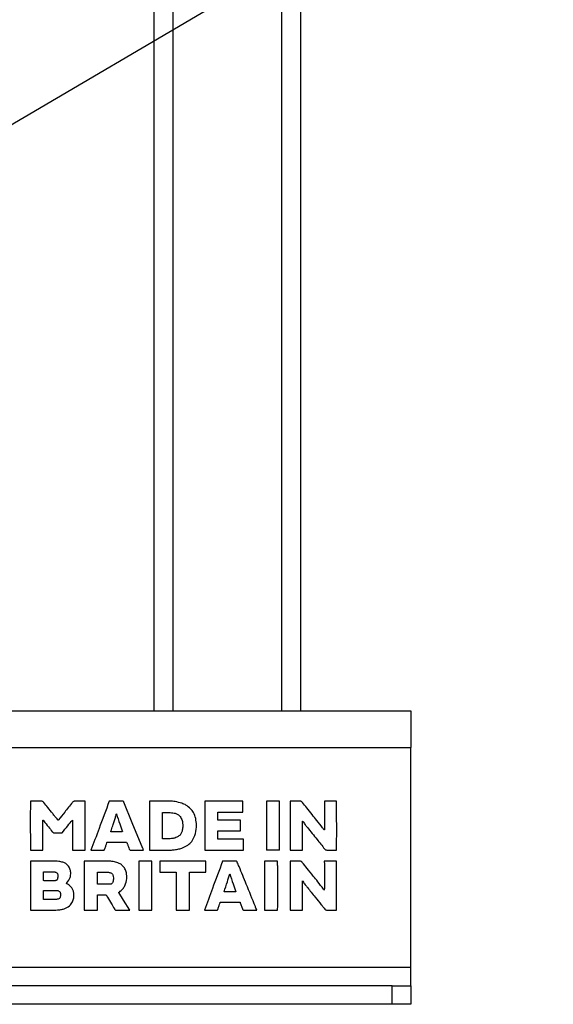
# Model space of a CAD drawing. Units: millimetres. Extents: x 4 to 416, y 4 to 293.
# Drawn here: x 204 to 218, y 38 to 64 of the extents above; entities that cross this region are included whole.
import ezdxf

# ---------------------------------------------------------------- set-up
doc = ezdxf.new("R2010")
doc.units = ezdxf.units.MM
doc.layers.add('FORMAT', color=7, linetype='Continuous')
doc.dimstyles.new('SLDDIMSTYLE2', dxfattribs={"dimtxt": 0.18, "dimasz": 3.556, "dimexe": 0, "dimexo": 0.0625, "dimgap": 0, "dimtad": 0, "dimtih": 1, "dimtoh": 1, "dimdec": 0, "dimrnd": 1e-09, "dimzin": 0, "dimdsep": 46, "dimtxsty": 'Standard', "dimsah": 1, "dimcen": 0.09, "dimadec": 0, "dimazin": 0, "dimtfac": 3.556, "dimtdec": 0, "dimtofl": 0, "dimtmove": 0, "dimatfit": 3, "dimfxl": 0, "dimfrac": 2, "dimtolj": 1, "dimtzin": 0, "dimarcsym": 0})

msp = doc.modelspace()

# ---------------------------------------------------------------- linework, layer by layer
at = {"color": 7, "linetype": 'Continuous', "lineweight": 25}
for p, q in [((211.586, 95.428), (211.586, 45.628)), ((211.066, 94.56), (211.066, 45.628)), ((207.586, 94.428), (207.586, 45.628)), ((208.106, 94.428), (208.106, 45.628)), ((112.586, 45.628), (214.586, 45.628)), ((214.586, 45.628), (214.586, 44.628)), ((112.586, 44.628), (214.586, 44.628)), ((214.586, 38.628), (214.586, 44.628)), ((205.714, 41.832), (205.714, 43.166)), ((206.725, 43.169), (206.39, 43.169)), ((207.463, 43.165), (207.463, 41.83)), ((210.011, 43.168), (208.974, 43.168)), ((208.974, 43.168), (208.974, 41.832)), ((210.011, 42.871), (210.011, 43.168)), ((211.009, 43.168), (210.655, 43.168)), ((210.655, 43.168), (210.655, 41.832)), ((212.233, 43.165), (212.233, 42.382)), ((209.335, 42.871), (210.011, 42.871)), ((204.562, 41.832), (204.562, 42.65)), ((205.369, 42.649), (205.369, 41.832)), ((209.945, 42.653), (209.333, 42.653)), ((211.636, 41.832), (211.636, 42.623)), ((209.335, 42.363), (209.947, 42.363)), ((206.312, 42.052), (206.844, 42.052)), ((210.027, 42.129), (209.333, 42.129)), ((204.562, 41.832), (204.562, 41.832)), ((205.369, 41.832), (205.714, 41.832)), ((205.89, 41.831), (206.208, 41.831)), ((206.963, 41.83), (207.281, 41.83)), ((207.463, 41.83), (207.488, 41.83)), ((207.919, 41.831), (207.919, 41.831)), ((208.974, 41.832), (210.028, 41.832)), ((211.01, 41.832), (210.655, 41.832)), ((204.219, 41.531), (204.219, 40.199)), ((205.688, 41.529), (205.688, 40.195)), ((207.531, 41.532), (207.175, 41.532)), ((207.531, 40.195), (207.531, 41.532)), ((208.999, 41.531), (207.747, 41.531)), ((207.747, 41.531), (207.747, 41.235)), ((208.999, 41.236), (208.999, 41.531)), ((209.823, 41.532), (209.479, 41.532)), ((210.958, 41.532), (210.605, 41.532)), ((210.605, 41.532), (210.605, 40.195)), ((211.301, 41.527), (211.301, 40.193)), ((212.565, 41.531), (212.231, 41.531)), ((212.233, 41.453), (212.233, 41.373)), ((212.233, 41.373), (212.233, 40.822)), ((212.565, 40.196), (212.565, 41.531)), ((204.579, 41.001), (204.579, 41.235)), ((204.59, 41.239), (204.861, 41.239)), ((206.046, 40.904), (206.046, 41.226)), ((207.747, 41.235), (208.193, 41.235)), ((208.193, 41.235), (208.193, 40.344)), ((208.553, 40.195), (208.553, 41.236)), ((208.553, 41.236), (208.999, 41.236)), ((204.896, 40.999), (204.598, 40.999)), ((211.635, 40.193), (211.635, 40.992)), ((204.58, 40.487), (204.58, 40.731)), ((204.597, 40.734), (204.904, 40.734)), ((206.046, 40.195), (206.046, 40.616)), ((206.046, 40.616), (206.249, 40.616)), ((209.824, 40.698), (209.498, 40.698)), ((204.894, 40.487), (204.58, 40.487)), ((209.4, 40.416), (209.932, 40.416)), ((209.94, 40.398), (210.002, 40.234)), ((204.245, 40.196), (204.812, 40.196)), ((205.688, 40.195), (206.046, 40.195)), ((206.574, 40.193), (206.913, 40.193)), ((207.176, 40.195), (207.531, 40.195)), ((208.194, 40.195), (208.553, 40.195)), ((208.976, 40.193), (209.288, 40.193)), ((210.056, 40.195), (210.375, 40.195)), ((210.605, 40.195), (210.959, 40.195)), ((211.301, 40.193), (211.635, 40.193)), ((212.302, 40.194), (212.543, 40.194)), ((214.586, 38.628), (112.586, 38.628)), ((214.586, 38.128), (214.586, 38.628)), ((214.086, 38.128), (113.086, 38.128)), ((214.086, 37.628), (214.086, 38.128)), ((214.086, 38.128), (214.586, 38.128)), ((214.586, 38.128), (214.586, 37.628)), ((214.086, 37.628), (113.086, 37.628)), ((214.586, 37.628), (214.086, 37.628))]:
    msp.add_line(p, q, dxfattribs=at)
at = {"color": 7, "linetype": 'Continuous', "lineweight": 25, "flags": 128}
for points in [[(207.286, 41.873), (206.998, 42.581), (206.771, 43.137)], [(206.927, 40.198), (206.76, 40.465), (206.63, 40.675)]]:
    msp.add_lwpolyline(points, dxfattribs=at)
at = {"color": 7, "linetype": 'Continuous', "lineweight": 25}
for points, knots in [([(204.221, 43.164), (204.221, 43.163), (204.221, 43.161), (204.221, 43.156), (204.22, 43.143), (204.22, 43.107), (204.219, 43.006), (204.219, 42.837), (204.218, 42.613), (204.219, 42.381), (204.219, 42.162), (204.22, 41.99), (204.221, 41.886), (204.222, 41.841), (204.222, 41.831), (204.222, 41.829), (204.222, 41.828)], [0, 0, 0, 0, 0.0016626, 0.0041289, 0.01098, 0.0305674, 0.0864115, 0.2379458, 0.4084829, 0.5898765, 0.7605997, 0.8991261, 0.9773028, 0.9947434, 0.9986465, 1, 1, 1, 1]), ([(204.242, 43.166), (204.238, 43.166), (204.231, 43.167), (204.224, 43.165), (204.221, 43.164)], [0, 0, 0, 0, 0.554228, 1, 1, 1, 1]), ([(204.508, 43.167), (204.459, 43.166), (204.37, 43.165), (204.281, 43.166), (204.242, 43.166)], [0, 0, 0, 0, 0.56001, 1, 1, 1, 1]), ([(204.589, 43.129), (204.583, 43.135), (204.572, 43.149), (204.545, 43.165), (204.522, 43.166), (204.508, 43.167)], [0, 0, 0, 0, 0.288834, 0.554883, 1, 1, 1, 1]), ([(204.83, 42.827), (204.785, 42.884), (204.705, 42.984), (204.625, 43.084), (204.589, 43.129)], [0, 0, 0, 0, 0.559987, 1, 1, 1, 1]), ([(205.367, 43.133), (205.296, 43.044), (205.171, 42.886), (205.044, 42.728), (204.989, 42.659)], [0, 0, 0, 0, 0.560501, 1, 1, 1, 1]), ([(205.438, 43.168), (205.43, 43.168), (205.415, 43.167), (205.389, 43.157), (205.375, 43.142), (205.367, 43.133)], [0, 0, 0, 0, 0.291363, 0.558292, 1, 1, 1, 1]), ([(205.697, 43.168), (205.648, 43.168), (205.562, 43.167), (205.476, 43.168), (205.438, 43.168)], [0, 0, 0, 0, 0.559874, 1, 1, 1, 1]), ([(205.714, 43.166), (205.712, 43.166), (205.709, 43.168), (205.703, 43.168), (205.699, 43.168), (205.697, 43.168)], [0, 0, 0, 0, 0.313479, 0.590071, 1, 1, 1, 1]), ([(206.37, 43.166), (206.277, 42.917), (206.111, 42.473), (205.945, 42.028), (205.872, 41.833)], [0, 0, 0, 0, 0.559649, 1, 1, 1, 1]), ([(206.39, 43.169), (206.386, 43.169), (206.381, 43.169), (206.375, 43.168), (206.372, 43.167), (206.37, 43.166)], [0, 0, 0, 0, 0.521649, 0.741563, 1, 1, 1, 1]), ([(206.771, 43.137), (206.769, 43.142), (206.766, 43.15), (206.76, 43.16), (206.752, 43.166), (206.74, 43.169), (206.731, 43.169), (206.725, 43.169)], [0, 0, 0, 0, 0.237603, 0.409224, 0.547814, 0.731739, 1, 1, 1, 1]), ([(207.479, 43.168), (207.476, 43.168), (207.472, 43.168), (207.467, 43.167), (207.464, 43.165), (207.463, 43.165)], [0, 0, 0, 0, 0.5101014, 0.7384721, 1, 1, 1, 1]), ([(208.015, 43.167), (207.915, 43.167), (207.736, 43.169), (207.557, 43.168), (207.479, 43.168)], [0, 0, 0, 0, 0.5600629, 1, 1, 1, 1]), ([(208.35, 43.11), (208.289, 43.128), (208.179, 43.16), (208.065, 43.165), (208.015, 43.167)], [0, 0, 0, 0, 0.560614, 1, 1, 1, 1]), ([(208.585, 42.963), (208.546, 42.998), (208.475, 43.06), (208.389, 43.095), (208.35, 43.11)], [0, 0, 0, 0, 0.5589028, 1, 1, 1, 1]), ([(208.726, 42.698), (208.71, 42.753), (208.68, 42.851), (208.614, 42.929), (208.585, 42.963)], [0, 0, 0, 0, 0.559571, 1, 1, 1, 1]), ([(211.01, 41.832), (211.01, 41.834), (211.01, 41.839), (211.011, 41.852), (211.011, 41.889), (211.012, 41.99), (211.013, 42.158), (211.013, 42.382), (211.012, 42.615), (211.012, 42.834), (211.011, 43.006), (211.01, 43.11), (211.009, 43.155), (211.009, 43.165), (211.009, 43.167), (211.009, 43.168)], [0, 0, 0, 0, 0.004195, 0.011091, 0.030738, 0.086637, 0.238138, 0.408556, 0.589803, 0.760406, 0.898893, 0.977146, 0.994663, 0.998609, 1, 1, 1, 1]), ([(211.303, 43.166), (211.303, 43.164), (211.303, 43.159), (211.303, 43.145), (211.302, 43.108), (211.301, 43.007), (211.301, 42.839), (211.301, 42.615), (211.301, 42.382), (211.301, 42.164), (211.302, 41.992), (211.303, 41.888), (211.304, 41.844), (211.304, 41.834), (211.304, 41.831), (211.304, 41.831)], [0, 0, 0, 0, 0.00427, 0.011221, 0.030959, 0.086997, 0.238672, 0.409164, 0.590409, 0.760937, 0.899275, 0.977335, 0.99475, 0.998648, 1, 1, 1, 1]), ([(211.325, 43.168), (211.321, 43.168), (211.315, 43.169), (211.308, 43.168), (211.305, 43.167), (211.303, 43.166)], [0, 0, 0, 0, 0.56685, 0.780264, 1, 1, 1, 1]), ([(211.556, 43.169), (211.513, 43.168), (211.436, 43.167), (211.359, 43.168), (211.325, 43.168)], [0, 0, 0, 0, 0.558191, 1, 1, 1, 1]), ([(211.639, 43.129), (211.632, 43.136), (211.621, 43.149), (211.6, 43.162), (211.578, 43.169), (211.564, 43.169), (211.556, 43.169)], [0, 0, 0, 0, 0.289303, 0.554668, 0.766479, 1, 1, 1, 1]), ([(211.899, 42.802), (211.85, 42.863), (211.763, 42.971), (211.677, 43.08), (211.639, 43.129)], [0, 0, 0, 0, 0.559793, 1, 1, 1, 1]), ([(212.565, 43.167), (212.554, 43.167), (212.524, 43.169), (212.457, 43.169), (212.369, 43.169), (212.292, 43.167), (212.248, 43.166), (212.237, 43.165), (212.233, 43.165)], [0, 0, 0, 0, 0.101427, 0.273838, 0.605138, 0.892397, 0.970317, 1, 1, 1, 1]), ([(212.566, 41.832), (212.566, 41.834), (212.567, 41.839), (212.567, 41.853), (212.568, 41.889), (212.568, 41.991), (212.569, 42.159), (212.569, 42.383), (212.569, 42.616), (212.568, 42.834), (212.567, 43.006), (212.567, 43.11), (212.566, 43.154), (212.566, 43.164), (212.565, 43.166), (212.565, 43.167)], [0, 0, 0, 0, 0.004341, 0.011341, 0.031156, 0.087291, 0.239035, 0.409505, 0.590676, 0.761105, 0.899349, 0.977352, 0.994753, 0.998648, 1, 1, 1, 1]), ([(204.966, 42.658), (204.941, 42.689), (204.895, 42.746), (204.85, 42.803), (204.83, 42.827)], [0, 0, 0, 0, 0.562629, 1, 1, 1, 1]), ([(206.503, 42.615), (206.515, 42.651), (206.536, 42.715), (206.553, 42.781), (206.56, 42.81)], [0, 0, 0, 0, 0.559357, 1, 1, 1, 1]), ([(206.56, 42.81), (206.56, 42.812), (206.561, 42.817), (206.564, 42.82), (206.565, 42.822)], [0, 0, 0, 0, 0.561373, 1, 1, 1, 1]), ([(206.565, 42.822), (206.594, 42.731), (206.646, 42.568), (206.706, 42.408), (206.732, 42.338)], [0, 0, 0, 0, 0.561176, 1, 1, 1, 1]), ([(207.819, 42.145), (207.82, 42.278), (207.822, 42.514), (207.821, 42.751), (207.821, 42.856)], [0, 0, 0, 0, 0.5595475, 1, 1, 1, 1]), ([(207.821, 42.856), (207.823, 42.857), (207.826, 42.859), (207.831, 42.859), (207.835, 42.859), (207.837, 42.859)], [0, 0, 0, 0, 0.325634, 0.606241, 1, 1, 1, 1]), ([(207.837, 42.859), (207.873, 42.859), (207.938, 42.86), (208.003, 42.858), (208.032, 42.857)], [0, 0, 0, 0, 0.5600806, 1, 1, 1, 1]), ([(208.032, 42.857), (208.057, 42.855), (208.101, 42.852), (208.145, 42.842), (208.164, 42.837)], [0, 0, 0, 0, 0.558633, 1, 1, 1, 1]), ([(208.164, 42.837), (208.191, 42.828), (208.243, 42.81), (208.319, 42.744), (208.343, 42.678), (208.358, 42.637)], [0, 0, 0, 0, 0.289822, 0.558051, 1, 1, 1, 1]), ([(208.723, 42.287), (208.737, 42.364), (208.763, 42.501), (208.737, 42.638), (208.726, 42.698)], [0, 0, 0, 0, 0.558737, 1, 1, 1, 1]), ([(209.333, 42.653), (209.332, 42.674), (209.33, 42.718), (209.331, 42.782), (209.332, 42.832), (209.333, 42.861), (209.335, 42.869), (209.335, 42.871)], [0, 0, 0, 0, 0.281423, 0.605874, 0.887801, 0.966888, 1, 1, 1, 1]), ([(212.184, 42.442), (212.132, 42.51), (212.038, 42.631), (211.942, 42.75), (211.899, 42.802)], [0, 0, 0, 0, 0.559226, 1, 1, 1, 1]), ([(204.562, 42.65), (204.563, 42.65), (204.564, 42.651), (204.565, 42.652), (204.566, 42.652)], [0, 0, 0, 0, 0.48003, 1, 1, 1, 1]), ([(204.566, 42.652), (204.57, 42.648), (204.575, 42.641), (204.581, 42.633), (204.584, 42.63)], [0, 0, 0, 0, 0.559825, 1, 1, 1, 1]), ([(204.584, 42.63), (204.627, 42.575), (204.705, 42.477), (204.782, 42.379), (204.816, 42.336)], [0, 0, 0, 0, 0.560627, 1, 1, 1, 1]), ([(204.977, 42.648), (204.976, 42.648), (204.973, 42.649), (204.969, 42.653), (204.967, 42.656), (204.966, 42.658)], [0, 0, 0, 0, 0.280728, 0.546998, 1, 1, 1, 1]), ([(204.989, 42.659), (204.987, 42.656), (204.985, 42.652), (204.981, 42.649), (204.978, 42.648), (204.977, 42.648)], [0, 0, 0, 0, 0.5485505, 0.763149, 1, 1, 1, 1]), ([(205.085, 42.305), (205.137, 42.369), (205.23, 42.485), (205.323, 42.599), (205.364, 42.65)], [0, 0, 0, 0, 0.559449, 1, 1, 1, 1]), ([(205.364, 42.65), (205.365, 42.65), (205.366, 42.649), (205.368, 42.649), (205.369, 42.649)], [0, 0, 0, 0, 0.5555033, 1, 1, 1, 1]), ([(206.415, 42.352), (206.431, 42.401), (206.46, 42.489), (206.49, 42.576), (206.503, 42.615)], [0, 0, 0, 0, 0.560479, 1, 1, 1, 1]), ([(208.372, 42.46), (208.371, 42.44), (208.368, 42.404), (208.359, 42.369), (208.355, 42.353)], [0, 0, 0, 0, 0.558704, 1, 1, 1, 1]), ([(208.358, 42.637), (208.365, 42.604), (208.376, 42.546), (208.373, 42.486), (208.372, 42.46)], [0, 0, 0, 0, 0.560563, 1, 1, 1, 1]), ([(209.947, 42.363), (209.948, 42.389), (209.951, 42.447), (209.95, 42.533), (209.948, 42.601), (209.947, 42.64), (209.946, 42.65), (209.945, 42.653)], [0, 0, 0, 0, 0.268682, 0.600232, 0.889878, 0.969159, 1, 1, 1, 1]), ([(211.636, 42.623), (211.637, 42.622), (211.639, 42.622), (211.641, 42.622), (211.642, 42.621), (211.644, 42.619), (211.645, 42.617), (211.645, 42.616)], [0, 0, 0, 0, 0.204489, 0.368152, 0.50463, 0.627048, 1, 1, 1, 1]), ([(211.645, 42.616), (211.668, 42.585), (211.708, 42.53), (211.751, 42.476), (211.77, 42.453)], [0, 0, 0, 0, 0.559544, 1, 1, 1, 1]), ([(211.77, 42.453), (211.858, 42.344), (212.015, 42.149), (212.171, 41.953), (212.24, 41.867)], [0, 0, 0, 0, 0.5599402, 1, 1, 1, 1]), ([(212.222, 42.389), (212.215, 42.399), (212.202, 42.417), (212.19, 42.434), (212.184, 42.442)], [0, 0, 0, 0, 0.5597095, 1, 1, 1, 1]), ([(204.816, 42.336), (204.821, 42.33), (204.83, 42.319), (204.853, 42.305), (204.871, 42.304), (204.883, 42.303)], [0, 0, 0, 0, 0.288485, 0.557039, 1, 1, 1, 1]), ([(204.883, 42.303), (204.917, 42.303), (204.979, 42.303), (205.041, 42.303), (205.068, 42.303)], [0, 0, 0, 0, 0.557724, 1, 1, 1, 1]), ([(205.068, 42.303), (205.071, 42.302), (205.077, 42.302), (205.083, 42.304), (205.085, 42.305)], [0, 0, 0, 0, 0.526742, 1, 1, 1, 1]), ([(206.413, 42.334), (206.412, 42.336), (206.411, 42.34), (206.412, 42.346), (206.414, 42.35), (206.415, 42.352)], [0, 0, 0, 0, 0.298677, 0.570055, 1, 1, 1, 1]), ([(206.732, 42.338), (206.73, 42.337), (206.726, 42.337), (206.716, 42.336), (206.693, 42.335), (206.637, 42.333), (206.554, 42.333), (206.473, 42.332), (206.427, 42.334), (206.413, 42.334)], [0, 0, 0, 0, 0.015739, 0.037173, 0.092904, 0.23636, 0.565254, 0.869105, 1, 1, 1, 1]), ([(208.157, 42.161), (208.126, 42.155), (208.072, 42.144), (208.017, 42.142), (207.992, 42.142)], [0, 0, 0, 0, 0.558368, 1, 1, 1, 1]), ([(208.355, 42.353), (208.345, 42.327), (208.327, 42.276), (208.262, 42.201), (208.197, 42.177), (208.157, 42.161)], [0, 0, 0, 0, 0.289532, 0.558143, 1, 1, 1, 1]), ([(208.369, 41.896), (208.417, 41.918), (208.51, 41.961), (208.648, 42.088), (208.694, 42.211), (208.723, 42.287)], [0, 0, 0, 0, 0.287634, 0.559388, 1, 1, 1, 1]), ([(209.333, 42.129), (209.332, 42.15), (209.33, 42.197), (209.33, 42.266), (209.332, 42.32), (209.333, 42.351), (209.335, 42.36), (209.335, 42.363)], [0, 0, 0, 0, 0.274077, 0.599272, 0.884722, 0.965573, 1, 1, 1, 1]), ([(212.233, 42.382), (212.232, 42.382), (212.23, 42.382), (212.228, 42.383), (212.225, 42.385), (212.223, 42.388), (212.222, 42.389)], [0, 0, 0, 0, 0.232276, 0.426943, 0.605362, 1, 1, 1, 1]), ([(206.25, 41.872), (206.26, 41.902), (206.278, 41.956), (206.296, 42.01), (206.303, 42.033)], [0, 0, 0, 0, 0.56006, 1, 1, 1, 1]), ([(206.303, 42.033), (206.304, 42.037), (206.306, 42.044), (206.31, 42.05), (206.312, 42.052)], [0, 0, 0, 0, 0.570022, 1, 1, 1, 1]), ([(206.844, 42.052), (206.849, 42.041), (206.856, 42.022), (206.863, 42.003), (206.866, 41.995)], [0, 0, 0, 0, 0.55337, 1, 1, 1, 1]), ([(206.866, 41.995), (206.876, 41.97), (206.893, 41.925), (206.909, 41.881), (206.917, 41.861)], [0, 0, 0, 0, 0.559868, 1, 1, 1, 1]), ([(207.837, 42.142), (207.834, 42.142), (207.829, 42.141), (207.823, 42.143), (207.821, 42.144), (207.819, 42.145)], [0, 0, 0, 0, 0.516823, 0.740509, 1, 1, 1, 1]), ([(207.992, 42.142), (207.963, 42.141), (207.912, 42.141), (207.86, 42.142), (207.837, 42.142)], [0, 0, 0, 0, 0.557292, 1, 1, 1, 1]), ([(208.139, 41.842), (208.183, 41.848), (208.261, 41.859), (208.336, 41.885), (208.369, 41.896)], [0, 0, 0, 0, 0.55962, 1, 1, 1, 1]), ([(210.028, 41.832), (210.028, 41.887), (210.027, 41.986), (210.027, 42.085), (210.027, 42.129)], [0, 0, 0, 0, 0.557059, 1, 1, 1, 1]), ([(204.222, 41.828), (204.285, 41.83), (204.398, 41.832), (204.512, 41.832), (204.562, 41.832)], [0, 0, 0, 0, 0.556406, 1, 1, 1, 1]), ([(205.872, 41.833), (205.874, 41.832), (205.877, 41.83), (205.884, 41.83), (205.888, 41.83), (205.89, 41.831)], [0, 0, 0, 0, 0.3357915, 0.6105795, 1, 1, 1, 1]), ([(206.208, 41.831), (206.213, 41.831), (206.222, 41.831), (206.233, 41.837), (206.24, 41.846), (206.243, 41.853), (206.244, 41.857)], [0, 0, 0, 0, 0.284485, 0.545223, 0.757565, 1, 1, 1, 1]), ([(206.244, 41.857), (206.245, 41.86), (206.247, 41.865), (206.249, 41.87), (206.25, 41.872)], [0, 0, 0, 0, 0.583656, 1, 1, 1, 1]), ([(206.917, 41.861), (206.919, 41.856), (206.924, 41.845), (206.935, 41.835), (206.949, 41.83), (206.958, 41.83), (206.963, 41.83)], [0, 0, 0, 0, 0.295022, 0.557162, 0.766524, 1, 1, 1, 1]), ([(207.281, 41.83), (207.285, 41.83), (207.29, 41.83), (207.297, 41.831), (207.3, 41.832), (207.301, 41.833)], [0, 0, 0, 0, 0.507084, 0.737126, 1, 1, 1, 1]), ([(207.301, 41.833), (207.299, 41.841), (207.295, 41.855), (207.289, 41.868), (207.286, 41.873)], [0, 0, 0, 0, 0.5592364, 1, 1, 1, 1]), ([(207.488, 41.83), (207.569, 41.83), (207.712, 41.831), (207.856, 41.831), (207.919, 41.831)], [0, 0, 0, 0, 0.558121, 1, 1, 1, 1]), ([(207.919, 41.831), (207.96, 41.831), (208.034, 41.831), (208.107, 41.838), (208.139, 41.842)], [0, 0, 0, 0, 0.559201, 1, 1, 1, 1]), ([(211.304, 41.831), (211.366, 41.831), (211.477, 41.832), (211.587, 41.832), (211.636, 41.832)], [0, 0, 0, 0, 0.557564, 1, 1, 1, 1]), ([(212.24, 41.867), (212.246, 41.86), (212.257, 41.848), (212.284, 41.832), (212.305, 41.83), (212.319, 41.83)], [0, 0, 0, 0, 0.2942718, 0.5598977, 1, 1, 1, 1]), ([(212.319, 41.83), (212.361, 41.83), (212.437, 41.83), (212.512, 41.83), (212.545, 41.83)], [0, 0, 0, 0, 0.559999, 1, 1, 1, 1]), ([(212.545, 41.83), (212.549, 41.829), (212.555, 41.829), (212.562, 41.829), (212.565, 41.831), (212.566, 41.832)], [0, 0, 0, 0, 0.5488473, 0.7694674, 1, 1, 1, 1]), ([(204.233, 41.534), (204.231, 41.534), (204.227, 41.534), (204.222, 41.533), (204.22, 41.531), (204.219, 41.531)], [0, 0, 0, 0, 0.530771, 0.75328, 1, 1, 1, 1]), ([(204.902, 41.533), (204.778, 41.533), (204.555, 41.534), (204.331, 41.534), (204.233, 41.534)], [0, 0, 0, 0, 0.5599524, 1, 1, 1, 1]), ([(205.108, 41.501), (205.071, 41.511), (205.003, 41.53), (204.933, 41.532), (204.902, 41.533)], [0, 0, 0, 0, 0.560071, 1, 1, 1, 1]), ([(205.321, 41.219), (205.316, 41.255), (205.306, 41.325), (205.253, 41.409), (205.186, 41.469), (205.135, 41.49), (205.108, 41.501)], [0, 0, 0, 0, 0.287907, 0.559102, 0.77356, 1, 1, 1, 1]), ([(205.702, 41.533), (205.699, 41.533), (205.696, 41.533), (205.691, 41.532), (205.689, 41.53), (205.688, 41.529)], [0, 0, 0, 0, 0.530795, 0.753278, 1, 1, 1, 1]), ([(206.33, 41.532), (206.213, 41.532), (206.003, 41.533), (205.794, 41.533), (205.702, 41.533)], [0, 0, 0, 0, 0.5600009, 1, 1, 1, 1]), ([(206.579, 41.495), (206.533, 41.507), (206.451, 41.528), (206.367, 41.53), (206.33, 41.532)], [0, 0, 0, 0, 0.5601251, 1, 1, 1, 1]), ([(206.837, 41.215), (206.826, 41.252), (206.805, 41.324), (206.741, 41.407), (206.664, 41.464), (206.608, 41.485), (206.579, 41.495)], [0, 0, 0, 0, 0.288133, 0.555989, 0.769755, 1, 1, 1, 1]), ([(207.175, 41.532), (207.175, 41.53), (207.175, 41.525), (207.174, 41.511), (207.174, 41.474), (207.173, 41.372), (207.172, 41.204), (207.172, 40.98), (207.172, 40.747), (207.173, 40.529), (207.174, 40.357), (207.174, 40.253), (207.176, 40.208), (207.176, 40.198), (207.176, 40.196), (207.176, 40.195)], [0, 0, 0, 0, 0.00434, 0.011339, 0.031153, 0.087286, 0.239029, 0.409498, 0.590669, 0.761098, 0.899341, 0.977344, 0.994747, 0.998644, 1, 1, 1, 1]), ([(209.46, 41.528), (209.367, 41.28), (209.201, 40.836), (209.035, 40.393), (208.962, 40.198)], [0, 0, 0, 0, 0.559669, 1, 1, 1, 1]), ([(209.479, 41.532), (209.475, 41.532), (209.471, 41.532), (209.464, 41.531), (209.462, 41.529), (209.46, 41.528)], [0, 0, 0, 0, 0.4991477, 0.7274249, 1, 1, 1, 1]), ([(209.859, 41.508), (209.857, 41.512), (209.853, 41.52), (209.844, 41.529), (209.833, 41.532), (209.826, 41.532), (209.823, 41.532)], [0, 0, 0, 0, 0.300259, 0.558737, 0.763678, 1, 1, 1, 1]), ([(209.91, 41.382), (209.9, 41.405), (209.883, 41.447), (209.866, 41.489), (209.859, 41.508)], [0, 0, 0, 0, 0.561387, 1, 1, 1, 1]), ([(210.352, 40.295), (210.27, 40.498), (210.123, 40.86), (209.975, 41.222), (209.91, 41.382)], [0, 0, 0, 0, 0.559443, 1, 1, 1, 1]), ([(210.959, 40.195), (210.96, 40.197), (210.96, 40.202), (210.96, 40.217), (210.961, 40.254), (210.962, 40.355), (210.962, 40.524), (210.962, 40.749), (210.962, 40.981), (210.962, 41.199), (210.961, 41.371), (210.96, 41.475), (210.959, 41.519), (210.959, 41.529), (210.958, 41.531), (210.958, 41.532)], [0, 0, 0, 0, 0.004484, 0.011588, 0.031567, 0.087935, 0.239923, 0.410447, 0.591547, 0.761807, 0.899809, 0.977561, 0.994846, 0.998689, 1, 1, 1, 1]), ([(211.32, 41.531), (211.316, 41.531), (211.311, 41.531), (211.305, 41.53), (211.302, 41.528), (211.301, 41.527)], [0, 0, 0, 0, 0.5373154, 0.7605159, 1, 1, 1, 1]), ([(211.561, 41.532), (211.516, 41.531), (211.435, 41.531), (211.355, 41.531), (211.32, 41.531)], [0, 0, 0, 0, 0.560133, 1, 1, 1, 1]), ([(211.633, 41.498), (211.628, 41.504), (211.618, 41.515), (211.593, 41.53), (211.573, 41.531), (211.561, 41.532)], [0, 0, 0, 0, 0.287264, 0.552131, 1, 1, 1, 1]), ([(211.93, 41.127), (211.874, 41.196), (211.775, 41.32), (211.677, 41.443), (211.633, 41.498)], [0, 0, 0, 0, 0.559404, 1, 1, 1, 1]), ([(212.231, 41.531), (212.232, 41.516), (212.233, 41.49), (212.233, 41.464), (212.233, 41.453)], [0, 0, 0, 0, 0.565666, 1, 1, 1, 1]), ([(204.579, 41.235), (204.58, 41.236), (204.582, 41.238), (204.586, 41.239), (204.589, 41.239), (204.59, 41.239)], [0, 0, 0, 0, 0.316551, 0.574691, 1, 1, 1, 1]), ([(204.861, 41.239), (204.867, 41.239), (204.878, 41.239), (204.889, 41.237), (204.894, 41.236)], [0, 0, 0, 0, 0.557426, 1, 1, 1, 1]), ([(204.894, 41.236), (204.905, 41.233), (204.927, 41.227), (204.951, 41.207), (204.964, 41.182), (204.967, 41.164), (204.968, 41.155)], [0, 0, 0, 0, 0.297313, 0.553239, 0.76034, 1, 1, 1, 1]), ([(204.968, 41.155), (204.97, 41.134), (204.972, 41.096), (204.961, 41.059), (204.956, 41.043)], [0, 0, 0, 0, 0.560122, 1, 1, 1, 1]), ([(205.217, 40.939), (205.252, 40.986), (205.316, 41.069), (205.319, 41.173), (205.321, 41.219)], [0, 0, 0, 0, 0.55724, 1, 1, 1, 1]), ([(206.046, 41.226), (206.047, 41.227), (206.049, 41.229), (206.053, 41.23), (206.056, 41.23), (206.058, 41.23)], [0, 0, 0, 0, 0.346406, 0.629159, 1, 1, 1, 1]), ([(206.058, 41.23), (206.108, 41.231), (206.198, 41.231), (206.287, 41.23), (206.326, 41.229)], [0, 0, 0, 0, 0.559864, 1, 1, 1, 1]), ([(206.326, 41.229), (206.341, 41.228), (206.367, 41.227), (206.393, 41.22), (206.404, 41.217)], [0, 0, 0, 0, 0.560251, 1, 1, 1, 1]), ([(206.404, 41.217), (206.412, 41.214), (206.429, 41.207), (206.453, 41.187), (206.464, 41.167), (206.47, 41.155)], [0, 0, 0, 0, 0.288583, 0.561624, 1, 1, 1, 1]), ([(206.47, 41.155), (206.477, 41.129), (206.491, 41.082), (206.484, 41.034), (206.481, 41.012)], [0, 0, 0, 0, 0.561185, 1, 1, 1, 1]), ([(206.795, 40.862), (206.82, 40.927), (206.864, 41.041), (206.845, 41.162), (206.837, 41.215)], [0, 0, 0, 0, 0.559406, 1, 1, 1, 1]), ([(209.498, 40.698), (209.529, 40.789), (209.585, 40.952), (209.633, 41.117), (209.654, 41.19)], [0, 0, 0, 0, 0.557724, 1, 1, 1, 1]), ([(209.654, 41.19), (209.684, 41.097), (209.737, 40.932), (209.797, 40.769), (209.824, 40.698)], [0, 0, 0, 0, 0.562726, 1, 1, 1, 1]), ([(212.209, 40.77), (212.158, 40.838), (212.067, 40.958), (211.972, 41.076), (211.93, 41.127)], [0, 0, 0, 0, 0.5592786, 1, 1, 1, 1]), ([(204.598, 40.999), (204.595, 40.999), (204.588, 40.999), (204.582, 41.001), (204.579, 41.001)], [0, 0, 0, 0, 0.507224, 1, 1, 1, 1]), ([(204.956, 41.043), (204.954, 41.038), (204.95, 41.028), (204.942, 41.015), (204.931, 41.005), (204.915, 41), (204.903, 41), (204.896, 40.999)], [0, 0, 0, 0, 0.214938, 0.39336, 0.554674, 0.755325, 1, 1, 1, 1]), ([(205.203, 40.922), (205.204, 40.924), (205.205, 40.928), (205.211, 40.933), (205.214, 40.937), (205.217, 40.939)], [0, 0, 0, 0, 0.307915, 0.576678, 1, 1, 1, 1]), ([(205.25, 40.895), (205.241, 40.9), (205.225, 40.909), (205.21, 40.918), (205.203, 40.922)], [0, 0, 0, 0, 0.543324, 1, 1, 1, 1]), ([(205.405, 40.648), (205.4, 40.676), (205.391, 40.731), (205.344, 40.823), (205.286, 40.868), (205.25, 40.895)], [0, 0, 0, 0, 0.284084, 0.555383, 1, 1, 1, 1]), ([(206.066, 40.901), (206.062, 40.9), (206.057, 40.9), (206.05, 40.901), (206.048, 40.903), (206.046, 40.904)], [0, 0, 0, 0, 0.5166805, 0.7345521, 1, 1, 1, 1]), ([(206.384, 40.901), (206.325, 40.901), (206.219, 40.901), (206.112, 40.901), (206.066, 40.901)], [0, 0, 0, 0, 0.56, 1, 1, 1, 1]), ([(206.465, 40.955), (206.461, 40.947), (206.452, 40.929), (206.432, 40.911), (206.409, 40.902), (206.393, 40.901), (206.384, 40.901)], [0, 0, 0, 0, 0.286256, 0.546827, 0.758628, 1, 1, 1, 1]), ([(206.481, 41.012), (206.479, 41.002), (206.475, 40.982), (206.468, 40.964), (206.465, 40.955)], [0, 0, 0, 0, 0.55889, 1, 1, 1, 1]), ([(206.645, 40.69), (206.679, 40.718), (206.739, 40.767), (206.778, 40.833), (206.795, 40.862)], [0, 0, 0, 0, 0.559071, 1, 1, 1, 1]), ([(211.635, 40.992), (211.637, 40.989), (211.639, 40.986), (211.642, 40.983), (211.643, 40.983)], [0, 0, 0, 0, 0.751848, 1, 1, 1, 1]), ([(211.643, 40.983), (211.666, 40.951), (211.708, 40.894), (211.752, 40.839), (211.771, 40.814)], [0, 0, 0, 0, 0.559459, 1, 1, 1, 1]), ([(211.771, 40.814), (211.842, 40.727), (211.967, 40.57), (212.093, 40.414), (212.148, 40.345)], [0, 0, 0, 0, 0.5609841, 1, 1, 1, 1]), ([(212.233, 40.822), (212.234, 40.807), (212.234, 40.781), (212.232, 40.756), (212.231, 40.744)], [0, 0, 0, 0, 0.559047, 1, 1, 1, 1]), ([(204.58, 40.731), (204.582, 40.732), (204.585, 40.734), (204.591, 40.735), (204.595, 40.734), (204.597, 40.734)], [0, 0, 0, 0, 0.306167, 0.578606, 1, 1, 1, 1]), ([(204.904, 40.734), (204.916, 40.734), (204.939, 40.734), (204.961, 40.73), (204.97, 40.728)], [0, 0, 0, 0, 0.557237, 1, 1, 1, 1]), ([(205.034, 40.558), (205.03, 40.547), (205.023, 40.528), (204.994, 40.501), (204.968, 40.495), (204.952, 40.491)], [0, 0, 0, 0, 0.295155, 0.560809, 1, 1, 1, 1]), ([(204.97, 40.728), (204.98, 40.725), (204.999, 40.719), (205.021, 40.7), (205.034, 40.679), (205.038, 40.663), (205.039, 40.655)], [0, 0, 0, 0, 0.290475, 0.558156, 0.770932, 1, 1, 1, 1]), ([(205.039, 40.655), (205.041, 40.637), (205.044, 40.604), (205.037, 40.572), (205.034, 40.558)], [0, 0, 0, 0, 0.55269, 1, 1, 1, 1]), ([(205.381, 40.454), (205.391, 40.489), (205.41, 40.553), (205.407, 40.619), (205.405, 40.648)], [0, 0, 0, 0, 0.557693, 1, 1, 1, 1]), ([(206.249, 40.616), (206.255, 40.616), (206.266, 40.615), (206.281, 40.609), (206.293, 40.599), (206.298, 40.592), (206.3, 40.587)], [0, 0, 0, 0, 0.291505, 0.557352, 0.76786, 1, 1, 1, 1]), ([(206.3, 40.587), (206.304, 40.581), (206.31, 40.569), (206.318, 40.558), (206.321, 40.554)], [0, 0, 0, 0, 0.562742, 1, 1, 1, 1]), ([(206.321, 40.554), (206.357, 40.493), (206.42, 40.385), (206.483, 40.277), (206.51, 40.229)], [0, 0, 0, 0, 0.559672, 1, 1, 1, 1]), ([(206.63, 40.675), (206.63, 40.677), (206.631, 40.679), (206.633, 40.681), (206.633, 40.682)], [0, 0, 0, 0, 0.722685, 1, 1, 1, 1]), ([(206.633, 40.682), (206.635, 40.683), (206.639, 40.686), (206.643, 40.689), (206.645, 40.69)], [0, 0, 0, 0, 0.556999, 1, 1, 1, 1]), ([(212.231, 40.744), (212.227, 40.749), (212.219, 40.757), (212.212, 40.766), (212.209, 40.77)], [0, 0, 0, 0, 0.574439, 1, 1, 1, 1]), ([(204.952, 40.491), (204.941, 40.49), (204.922, 40.488), (204.902, 40.487), (204.894, 40.487)], [0, 0, 0, 0, 0.560482, 1, 1, 1, 1]), ([(205.176, 40.247), (205.227, 40.274), (205.317, 40.322), (205.362, 40.413), (205.381, 40.454)], [0, 0, 0, 0, 0.5576642, 1, 1, 1, 1]), ([(208.193, 40.344), (208.192, 40.317), (208.192, 40.267), (208.193, 40.217), (208.194, 40.195)], [0, 0, 0, 0, 0.557123, 1, 1, 1, 1]), ([(209.335, 40.23), (209.346, 40.261), (209.364, 40.316), (209.383, 40.371), (209.391, 40.396)], [0, 0, 0, 0, 0.557715, 1, 1, 1, 1]), ([(209.391, 40.396), (209.392, 40.4), (209.394, 40.407), (209.398, 40.413), (209.4, 40.416)], [0, 0, 0, 0, 0.553934, 1, 1, 1, 1]), ([(209.932, 40.416), (209.934, 40.412), (209.936, 40.406), (209.939, 40.4), (209.94, 40.398)], [0, 0, 0, 0, 0.586703, 1, 1, 1, 1]), ([(210.391, 40.199), (210.384, 40.217), (210.371, 40.249), (210.357, 40.281), (210.352, 40.295)], [0, 0, 0, 0, 0.560288, 1, 1, 1, 1]), ([(212.148, 40.345), (212.166, 40.323), (212.199, 40.283), (212.231, 40.242), (212.245, 40.224)], [0, 0, 0, 0, 0.559415, 1, 1, 1, 1]), ([(204.219, 40.199), (204.222, 40.198), (204.226, 40.196), (204.235, 40.196), (204.242, 40.196), (204.245, 40.196)], [0, 0, 0, 0, 0.306794, 0.578865, 1, 1, 1, 1]), ([(204.812, 40.196), (204.846, 40.197), (204.907, 40.197), (204.969, 40.202), (204.996, 40.204)], [0, 0, 0, 0, 0.5593923, 1, 1, 1, 1]), ([(204.996, 40.204), (205.03, 40.209), (205.092, 40.216), (205.151, 40.238), (205.176, 40.247)], [0, 0, 0, 0, 0.560019, 1, 1, 1, 1]), ([(206.51, 40.229), (206.515, 40.223), (206.522, 40.211), (206.544, 40.196), (206.562, 40.194), (206.574, 40.193)], [0, 0, 0, 0, 0.292337, 0.558246, 1, 1, 1, 1]), ([(206.913, 40.193), (206.916, 40.193), (206.919, 40.192), (206.923, 40.194), (206.925, 40.195), (206.926, 40.197), (206.927, 40.198)], [0, 0, 0, 0, 0.5196399, 0.6582369, 0.8112502, 1, 1, 1, 1]), ([(208.962, 40.198), (208.963, 40.197), (208.964, 40.195), (208.967, 40.194), (208.971, 40.193), (208.974, 40.193), (208.976, 40.193)], [0, 0, 0, 0, 0.24728, 0.446603, 0.6205, 1, 1, 1, 1]), ([(209.288, 40.193), (209.292, 40.193), (209.298, 40.194), (209.304, 40.195), (209.307, 40.195)], [0, 0, 0, 0, 0.555752, 1, 1, 1, 1]), ([(209.307, 40.195), (209.309, 40.196), (209.315, 40.197), (209.323, 40.203), (209.326, 40.209), (209.329, 40.213)], [0, 0, 0, 0, 0.288729, 0.554833, 1, 1, 1, 1]), ([(209.329, 40.213), (209.33, 40.216), (209.332, 40.222), (209.334, 40.228), (209.335, 40.23)], [0, 0, 0, 0, 0.5616034, 1, 1, 1, 1]), ([(210.002, 40.234), (210.004, 40.228), (210.008, 40.219), (210.014, 40.207), (210.024, 40.199), (210.039, 40.196), (210.05, 40.195), (210.056, 40.195)], [0, 0, 0, 0, 0.231832, 0.406086, 0.552077, 0.741161, 1, 1, 1, 1]), ([(210.375, 40.195), (210.378, 40.195), (210.382, 40.194), (210.388, 40.196), (210.39, 40.198), (210.391, 40.199)], [0, 0, 0, 0, 0.528663, 0.74415, 1, 1, 1, 1]), ([(212.245, 40.224), (212.25, 40.219), (212.258, 40.209), (212.277, 40.197), (212.293, 40.195), (212.302, 40.194)], [0, 0, 0, 0, 0.295231, 0.564542, 1, 1, 1, 1]), ([(212.543, 40.194), (212.547, 40.194), (212.555, 40.194), (212.562, 40.196), (212.565, 40.196)], [0, 0, 0, 0, 0.536058, 1, 1, 1, 1])]:
    msp.add_open_spline(points, degree=3, knots=knots, dxfattribs=at)

# ---------------------------------------------------------------- leaders
at = {"layer": 'FORMAT'}
msp.add_leader([(191.537, 54.454), (229.667, 76.9), (236.017, 76.9)], dimstyle='SLDDIMSTYLE2', dxfattribs=at)

doc.saveas('drawing.dxf')
